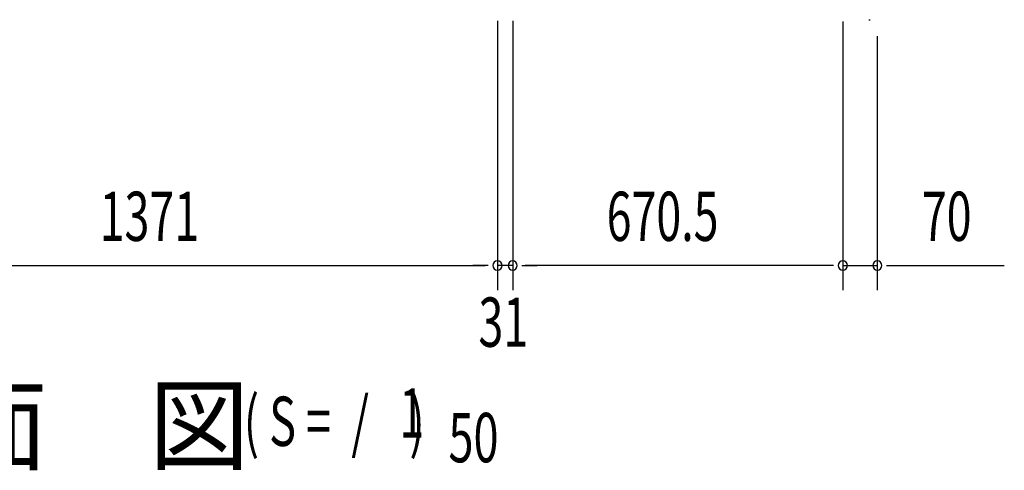
# Model space of a CAD drawing. Extents: x 543 to 20719, y 167 to 14052.
# Drawn here: x 2810 to 4810, y 5532 to 6447 of the extents above; entities that cross this region are included whole.
import ezdxf

# ---------------------------------------------------------------- set-up
doc = ezdxf.new("R2010")
doc.units = 0
doc.header["$LTSCALE"] = 50
doc.header["$MEASUREMENT"] = 0
for name, color, linetype in [('M1', 4, 'CONTINUOUS'), ('SUNPOU', 4, 'CONTINUOUS'), ('柱前', 3, 'CONTINUOUS')]:
    doc.layers.add(name, color=color, linetype=linetype)
doc.styles.add('00', font='ROMANS', dxfattribs={"width": 0.666667, "bigfont": 'BIGFONT'})
doc.styles.add('01', font='ROMANS', dxfattribs={"height": 3, "bigfont": 'BIGFONT'})

msp = doc.modelspace()

# ---------------------------------------------------------------- linework, layer by layer
at = {"layer": 'SUNPOU'}
for p, q in [((3780.6, 6444.7), (3780.6, 5897.7)), ((3780.6, 6444.7), (3780.6, 5897.7)), ((3811.6, 6444.7), (3811.6, 5897.7)), ((3811.6, 6444.7), (3811.6, 5897.7)), ((4482.1, 6443.2), (4482.1, 5897.7)), ((4482.1, 6443.2), (4482.1, 5897.7)), ((4552.1, 6414), (4552.1, 5897.7)), ((2434.6, 5947.7), (3755.6, 5947.7)), ((3755.6, 5947.7), (3730.6, 5947.7)), ((3761.8, 5947.7), (3743.1, 5947.7)), ((3761.8, 5947.7), (3743.1, 5947.7)), ((3811.6, 5947.7), (3780.6, 5947.7)), ((3830.3, 5947.7), (3849.1, 5947.7)), ((3830.3, 5947.7), (3849.1, 5947.7)), ((3836.6, 5947.7), (3861.6, 5947.7)), ((4457.1, 5947.7), (3836.6, 5947.7)), ((4457.1, 5947.7), (4432.1, 5947.7)), ((4463.3, 5947.7), (4444.6, 5947.7)), ((4463.3, 5947.7), (4444.6, 5947.7)), ((4482.1, 5947.7), (4552.1, 5947.7)), ((4570.8, 5947.7), (4589.6, 5947.7)), ((4577.1, 5947.7), (4810, 5947.7))]:
    msp.add_line(p, q, dxfattribs=at)
for centre, start, end in [((3780.6, 5947.7), 0, 180), ((3780.6, 5947.7), 0, 180), ((3780.6, 5947.7), 180, 0), ((3780.6, 5947.7), 180, 0), ((3811.6, 5947.7), 0, 180), ((3811.6, 5947.7), 0, 180), ((3811.6, 5947.7), 180, 0), ((3811.6, 5947.7), 180, 0), ((4482.1, 5947.7), 0, 180), ((4482.1, 5947.7), 0, 180), ((4482.1, 5947.7), 180, 0), ((4482.1, 5947.7), 180, 0), ((4552.1, 5947.7), 0, 180), ((4552.1, 5947.7), 180, 0)]:
    msp.add_arc(centre, 9.38, start, end, dxfattribs=at)
at = {"layer": '柱前'}
msp.add_line((4535.2, 6447.2), (4537.3, 6447.2), dxfattribs=at)

# ---------------------------------------------------------------- texts
at = {"layer": 'M1', "style": '01'}
msp.add_text('平\u3000面\u3000図', height=150, dxfattribs=at).set_placement((2253.7, 5548))
at = {"layer": 'M1', "style": '00', "width": 0.67}
for s, p in [('( S =  /    )', (3265.5, 5581.1)), ('1', (3581.3, 5598.1)), ('50', (3681.2, 5548))]:
    msp.add_text(s, height=100.2, dxfattribs=at).set_placement(p)
at = {"layer": 'SUNPOU', "style": '00', "width": 0.666667}
for s, p in [('1371', (2972.8, 5997.7)), ('670.5', (4002.4, 5997.7)), ('70', (4642.5, 5997.7)), ('31', (3742.1, 5782.7))]:
    msp.add_text(s, height=100, dxfattribs=at).set_placement(p)

doc.saveas('drawing.dxf')
